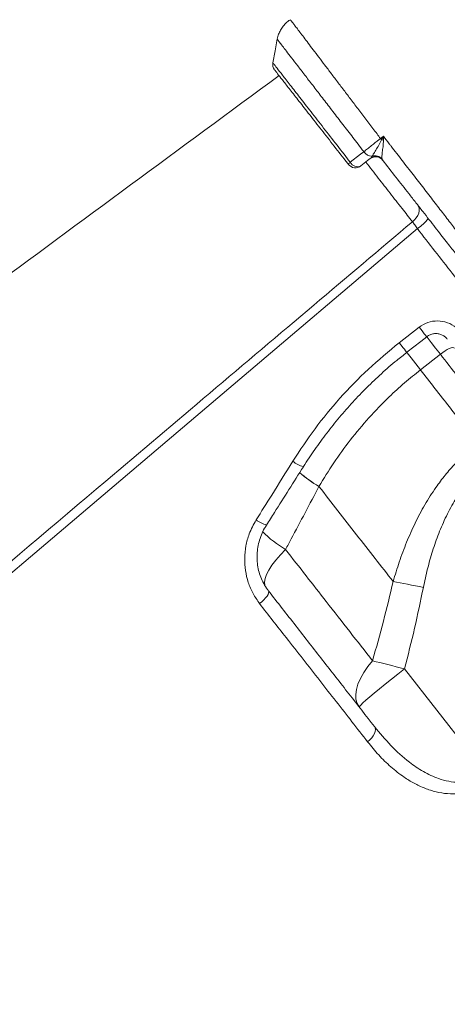
# Model space of a CAD drawing. Units: millimetres. Extents: x -39336 to 13671, y -10032 to 9482.
# Drawn here: x -24258 to -24114, y 6781 to 7114 of the extents above; entities that cross this region are included whole.
import ezdxf

# ---------------------------------------------------------------- set-up
doc = ezdxf.new("R2010")
doc.units = ezdxf.units.MM

msp = doc.modelspace()

# ---------------------------------------------------------------- linework, layer by layer
at = {"color": 7, "linetype": 'Continuous', "lineweight": 15}
for p, q in [((-24172.1, 7097.2), (-24172.1, 7097.2)), ((-24139.78, 7067.21), (-24139.5, 7067.51)), ((-24139.5, 7067.51), (-24139.15, 7068.01)), ((-24135.78, 7067.16), (-24135.65, 7066.79)), ((-24129.97, 7005.01), (-24123.23, 7010.27)), ((-24122.81, 6995.87), (-24116.08, 7001.13)), ((-24157.1, 6956.42), (-24157.1, 6956.42)), ((-24100.54, 6859.42), (-24128.18, 6894.81))]:
    msp.add_line(p, q, dxfattribs=at)
at = {"color": 7, "linetype": 'Continuous', "lineweight": 15, "flags": 128}
for points in [[(-24171.18, 7107.7), (-24171.94, 7103.61), (-24172.7, 7099.52)], [(-24171.18, 7107.67), (-24171.94, 7103.6), (-24172.7, 7099.53)], [(-24136.31, 7074.01), (-24135.84, 7074.38), (-24135.33, 7074.78)], [(-24146.51, 7065.99), (-24143.06, 7068.67), (-24141.94, 7069.55)], [(-24139.78, 7067.21), (-24140.65, 7066.53), (-24142.93, 7064.74)], [(-24123.69, 7051.48), (-24123.37, 7050.92), (-24123.22, 7050.28), (-24123.22, 7049.56), (-24123.4, 7048.79), (-24123.73, 7048.02), (-24124.2, 7047.25), (-24124.81, 7046.54), (-24125.51, 7045.88)], [(-24123.85, 7043.55), (-24191.29, 6986.34), (-24326.18, 6871.93), (-24509.27, 6716.64)], [(-24127.43, 7001.78), (-24122.72, 7005.46), (-24120.69, 7007.04)], [(-24111.33, 7003.18), (-24111.57, 7003.32), (-24111.94, 7003.34), (-24112.44, 7003.23), (-24113.05, 7003.01), (-24113.75, 7002.67), (-24114.51, 7002.23), (-24115.29, 7001.71), (-24116.08, 7001.13)], [(-24132.03, 6924.33), (-24130.87, 6924.11), (-24129.66, 6923.89), (-24128.42, 6923.65), (-24127.14, 6923.41), (-24125.83, 6923.15), (-24124.5, 6922.89), (-24123.16, 6922.63), (-24121.81, 6922.36)], [(-24174.19, 6921.2), (-24174.07, 6920.9), (-24174.11, 6920.49), (-24174.3, 6919.99), (-24174.65, 6919.41), (-24175.12, 6918.79), (-24175.71, 6918.14), (-24176.39, 6917.49), (-24177.15, 6916.86)], [(-24139, 6897.54), (-24140.61, 6895.57), (-24141.98, 6893.58), (-24143.1, 6891.61), (-24143.93, 6889.68), (-24144.46, 6887.83), (-24144.69, 6886.11), (-24144.61, 6884.53), (-24144.21, 6883.14), (-24143.51, 6881.94)], [(-24139, 6897.54), (-24137.79, 6897.24), (-24136.53, 6896.93), (-24135.21, 6896.6), (-24133.86, 6896.26), (-24132.47, 6895.91), (-24131.06, 6895.55), (-24129.63, 6895.18), (-24128.18, 6894.81)], [(-24143.51, 6881.94), (-24143.41, 6882.15), (-24143, 6882.6), (-24142.27, 6883.29), (-24141.24, 6884.2), (-24139.95, 6885.31), (-24138.4, 6886.61), (-24136.64, 6888.06), (-24134.69, 6889.64), (-24132.61, 6891.32), (-24130.42, 6893.05), (-24128.18, 6894.81)], [(-24138.34, 6875.32), (-24138.1, 6874.85), (-24138.02, 6874.29), (-24138.1, 6873.65), (-24138.34, 6872.95), (-24138.74, 6872.22), (-24139.27, 6871.5), (-24139.92, 6870.8), (-24140.65, 6870.16)]]:
    msp.add_lwpolyline(points, dxfattribs=at)
at = {"color": 8, "linetype": 'Continuous', "lineweight": 15, "flags": 128}
for points in [[(-24123.23, 7010.27), (-24122.59, 7009.45), (-24122, 7008.7), (-24121.5, 7008.06), (-24121.1, 7007.56), (-24120.84, 7007.22), (-24120.71, 7007.05), (-24120.69, 7007.04)], [(-24120.76, 7007.12), (-24120.59, 7006.91), (-24119.19, 7005.12), (-24117.68, 7003.18), (-24116.08, 7001.13)], [(-24129.97, 7005.01), (-24129.33, 7004.19), (-24128.74, 7003.44), (-24128.24, 7002.8), (-24127.85, 7002.3), (-24127.58, 7001.96), (-24127.45, 7001.79), (-24127.43, 7001.78)], [(-24122.81, 6995.87), (-24124.42, 6997.92), (-24125.93, 6999.86), (-24127.33, 7001.64), (-24127.5, 7001.86)], [(-24122.81, 6995.87), (-24124.42, 6997.92), (-24125.93, 6999.86), (-24127.33, 7001.64), (-24127.5, 7001.86)], [(-24168.38, 6935.14), (-24170.12, 6933.34), (-24171.66, 6931.56), (-24172.97, 6929.83), (-24174.03, 6928.2), (-24174.81, 6926.68), (-24175.32, 6925.31), (-24175.52, 6924.1), (-24175.43, 6923.1), (-24175.34, 6922.83)]]:
    msp.add_lwpolyline(points, dxfattribs=at)
at = {"color": 7, "linetype": 'Continuous', "lineweight": 15}
for centre, radius, start, end in [((-24169.73, 7099.05), 3, 171.1694, 218.009), ((-24202.98, 7021.63), 84.79, 37.7718, 38.1536), ((-24144.85, 7018.55), 55.74, 80.1097, 80.8192), ((-24139.15, 7071.3), 3.3, 212.1456, 269.9867), ((-24145.42, 7064.39), 1.94, 124.3173, 153.1429), ((-24144.08, 7067.22), 2.73, 206.9636, 294.7134), ((-24137.94, 7064.84), 3, 38, 128), ((-24137.98, 7064.94), 2.98, 38.2597, 120.4739), ((-24138.1, 7065.08), 3.11, 41.9209, 109.6793), ((-24144.78, 7067.11), 3, 218, 308), ((-24132.11, 7056.15), 15.07, 303.2634, 322.4644), ((-24132.76, 6996.96), 47.29, 229.2178, 239.0291)]:
    msp.add_arc(centre, radius, start, end, dxfattribs=at)
at = {"color": 8, "linetype": 'Continuous', "lineweight": 15}
for centre, radius, start, end in [((-24159.76, 6972.6), 9.83, 231.0709, 254.6838), ((-24132.76, 6996.96), 47.28, 229.2173, 239.0295), ((-24171.41, 6954.68), 11.81, 234.0226, 253.0026), ((-24151.28, 6965.04), 34.44, 223.7322, 240.2378)]:
    msp.add_arc(centre, radius, start, end, dxfattribs=at)
at = {"color": 7, "linetype": 'Continuous', "lineweight": 15}
for points, knots in [([(-24166.73, 7114.13), (-24166.9, 7114.03), (-24167.59, 7113.64), (-24168.59, 7112.7), (-24169.68, 7111.39), (-24170.46, 7109.99), (-24170.97, 7108.7), (-24171.12, 7107.87), (-24171.19, 7107.54)], [0, 0, 0, 0, 0.071156, 0.290414, 0.496748, 0.691699, 0.876517, 1, 1, 1, 1]), ([(-24147.15, 7065.26), (-24147.43, 7065.63), (-24149.24, 7067.94), (-24152.52, 7072.15), (-24156.82, 7077.65), (-24160.78, 7082.71), (-24164.29, 7087.21), (-24167.25, 7091), (-24169.59, 7093.99), (-24171.18, 7096.03), (-24172.04, 7097.12), (-24172.01, 7097.09), (-24172.01, 7097.08)], [0, 0, 0, 0, 0.021237, 0.134097, 0.246957, 0.360029, 0.473103, 0.586668, 0.70023, 0.813808, 0.927384, 1, 1, 1, 1]), ([(-24170.59, 7095.27), (-24237.47, 7045.99), (-24372.37, 6946.59), (-24507.29, 6847.21), (-24575.31, 6797.11)], [0, 0, 0, 0, 0.495774, 1, 1, 1, 1]), ([(-24141.94, 7069.55), (-24141.55, 7069.86), (-24140.77, 7070.49), (-24139.05, 7071.87), (-24137.49, 7073.09), (-24136.46, 7073.9), (-24136.31, 7074.01)], [0, 0, 0, 0, 0.245336, 0.500437, 0.927277, 1, 1, 1, 1]), ([(-24139.15, 7068.01), (-24139.02, 7068.21), (-24138.68, 7068.75), (-24137.92, 7070.01), (-24136.89, 7071.69), (-24136.27, 7072.94), (-24135.96, 7073.57)], [0, 0, 0, 0, 0.180792, 0.473943, 0.73336, 1, 1, 1, 1]), ([(-24135.96, 7073.57), (-24135.75, 7073.97), (-24135.54, 7074.37), (-24135.33, 7074.78), (-24135.33, 7074.78)], [0, 0, 0, 0, 0.986714, 1, 1, 1, 1]), ([(-24135.28, 7073.45), (-24135.33, 7072.69), (-24135.42, 7071.25), (-24135.73, 7069.3), (-24135.85, 7067.9), (-24135.8, 7067.36), (-24135.78, 7067.16)], [0, 0, 0, 0, 0.292922, 0.556245, 0.836977, 1, 1, 1, 1]), ([(-24135.33, 7074.78), (-24135.33, 7074.78), (-24135.31, 7074.34), (-24135.29, 7073.89), (-24135.28, 7073.45)], [0, 0, 0, 0, 0.011696, 1, 1, 1, 1]), ([(-24135.33, 7074.78), (-24134.67, 7073.93), (-24133.8, 7072.8), (-24131.68, 7070.06), (-24128.97, 7066.56), (-24125.29, 7061.8), (-24121.69, 7057.15), (-24118.24, 7052.69), (-24114.97, 7048.46), (-24111.92, 7044.52), (-24109.14, 7040.95), (-24106.64, 7037.72), (-24105.25, 7035.94), (-24104.56, 7035.04)], [0, 0, 0, 0, 0.0544955, 0.0723982, 0.175226, 0.278384, 0.3812128, 0.4842602, 0.5876382, 0.6906858, 0.7936796, 0.8970036, 1, 1, 1, 1]), ([(-24111.08, 7035.34), (-24112.03, 7036.56), (-24113.48, 7038.41), (-24115.86, 7041.46), (-24118.42, 7044.74), (-24121.26, 7048.38), (-24124.31, 7052.28), (-24127.31, 7056.12), (-24131.09, 7060.95), (-24134.12, 7064.83), (-24135.65, 7066.79)], [0, 0, 0, 0, 0.170603, 0.25845, 0.346298, 0.516908, 0.60478, 0.69265, 0.844586, 1, 1, 1, 1]), ([(-24511.28, 6719.46), (-24492.31, 6735.52), (-24432.78, 6785.94), (-24338.72, 6865.55), (-24240.21, 6948.89), (-24171.16, 7007.29), (-24136.63, 7036.49), (-24125.51, 7045.88)], [0, 0, 0, 0, 0.147562, 0.463123, 0.731561, 0.91359, 1, 1, 1, 1]), ([(-24125.51, 7045.88), (-24125.26, 7045.53), (-24124.76, 7044.83), (-24124.15, 7043.98), (-24123.85, 7043.55)], [0, 0, 0, 0, 0.500854, 1, 1, 1, 1]), ([(-24123.23, 7010.27), (-24122.28, 7010.87), (-24120.38, 7012.07), (-24116.98, 7012.54), (-24113.64, 7011.95), (-24110.92, 7010.47), (-24109.65, 7009.05), (-24109.13, 7008.47)], [0, 0, 0, 0, 0.209571, 0.419866, 0.632897, 0.849808, 1, 1, 1, 1]), ([(-24120.67, 7007.01), (-24120.49, 7007.16), (-24119.98, 7007.57), (-24118.97, 7007.96), (-24117.76, 7008.15), (-24116.53, 7008.04), (-24115.39, 7007.64), (-24114.41, 7007.03), (-24113.95, 7006.47), (-24113.74, 7006.22)], [0, 0, 0, 0, 0.089384, 0.240465, 0.394365, 0.549773, 0.706637, 0.867025, 1, 1, 1, 1]), ([(-24165.94, 6964.95), (-24163.5, 6968.65), (-24158.63, 6976.06), (-24150.05, 6986.45), (-24140.59, 6996.26), (-24133.51, 7002.1), (-24129.97, 7005.01)], [0, 0, 0, 0, 0.245982, 0.491957, 0.745979, 1, 1, 1, 1]), ([(-24162.35, 6963.11), (-24162.34, 6963.14), (-24161.14, 6965.12), (-24158.53, 6968.92), (-24154.5, 6974.5), (-24150.21, 6979.85), (-24145.7, 6984.99), (-24140.98, 6989.9), (-24136.02, 6994.59), (-24131.5, 6998.56), (-24128.55, 7000.85), (-24127.41, 7001.74)], [0, 0, 0, 0, 0.00157, 0.132932, 0.26462, 0.395901, 0.526163, 0.655886, 0.786162, 0.917173, 1, 1, 1, 1]), ([(-24116.08, 7001.13), (-24114.1, 6998.6), (-24109.83, 6993.14), (-24103.37, 6984.87), (-24098.96, 6979.22), (-24096.74, 6976.39)], [0, 0, 0, 0, 0.300875, 0.650027, 1, 1, 1, 1]), ([(-24157.1, 6956.42), (-24155.47, 6959.1), (-24152.22, 6964.47), (-24146.56, 6972.23), (-24140.31, 6979.71), (-24134.11, 6986.1), (-24128.26, 6991.48), (-24124.63, 6994.4), (-24122.81, 6995.87)], [0, 0, 0, 0, 0.181894, 0.363775, 0.550409, 0.737032, 0.868267, 1, 1, 1, 1]), ([(-24103.48, 6971.12), (-24106.64, 6975.16), (-24112.97, 6983.26), (-24119.53, 6991.66), (-24122.81, 6995.87)], [0, 0, 0, 0, 0.498801, 1, 1, 1, 1]), ([(-24103.48, 6971.12), (-24104.8, 6970.04), (-24107.43, 6967.89), (-24111.08, 6964.25), (-24114.48, 6960.34), (-24117.96, 6955.69), (-24121.39, 6950.29), (-24124.68, 6944.07), (-24127.54, 6937.6), (-24130.01, 6931), (-24131.36, 6926.53), (-24132.03, 6924.33)], [0, 0, 0, 0, 0.0915301, 0.1830652, 0.2767306, 0.3704077, 0.4955315, 0.6206899, 0.7484946, 0.8763224, 1, 1, 1, 1]), ([(-24178.35, 6945.12), (-24176.58, 6947.93), (-24172.44, 6954.53), (-24168.31, 6961.15), (-24165.94, 6964.95)], [0, 0, 0, 0, 0.426142, 1, 1, 1, 1]), ([(-24174.86, 6943.38), (-24173.95, 6944.81), (-24169.77, 6951.38), (-24165.61, 6957.97), (-24162.37, 6963.12)], [0, 0, 0, 0, 0.2181283, 1, 1, 1, 1]), ([(-24121.81, 6922.36), (-24121.37, 6924.43), (-24120.48, 6928.56), (-24118.76, 6934.63), (-24116.68, 6940.62), (-24114.14, 6946.48), (-24111.37, 6951.54), (-24108.53, 6955.78), (-24105.74, 6959.29), (-24102.62, 6962.59), (-24100.27, 6964.53), (-24099.1, 6965.51)], [0, 0, 0, 0, 0.127629, 0.253966, 0.380276, 0.509331, 0.638322, 0.727362, 0.816385, 0.908197, 1, 1, 1, 1]), ([(-24168.38, 6935.14), (-24167.75, 6936.33), (-24163.98, 6943.43), (-24160.22, 6950.51), (-24157.1, 6956.42)], [0, 0, 0, 0, 0.1675324, 1, 1, 1, 1]), ([(-24157.1, 6956.42), (-24154.95, 6953.67), (-24150.67, 6948.19), (-24144.36, 6940.11), (-24138.12, 6932.12), (-24134.06, 6926.93), (-24132.03, 6924.33)], [0, 0, 0, 0, 0.249027, 0.498051, 0.749026, 1, 1, 1, 1]), ([(-24177.15, 6916.86), (-24177.92, 6917.98), (-24179.48, 6920.2), (-24181.08, 6924), (-24182.04, 6928.03), (-24182.32, 6932.19), (-24181.88, 6936.37), (-24180.71, 6940.79), (-24179.19, 6943.58), (-24178.35, 6945.12)], [0, 0, 0, 0, 0.138656, 0.277314, 0.415463, 0.553608, 0.691412, 0.829203, 1, 1, 1, 1]), ([(-24174.25, 6921.33), (-24174.35, 6921.44), (-24174.94, 6922.14), (-24175.81, 6923.63), (-24176.83, 6925.76), (-24177.53, 6928.05), (-24177.95, 6930.43), (-24178.07, 6932.86), (-24177.88, 6935.31), (-24177.4, 6937.73), (-24176.6, 6940.08), (-24175.74, 6941.98), (-24175.05, 6943.02), (-24174.83, 6943.36)], [0, 0, 0, 0, 0.019088, 0.123016, 0.227113, 0.330629, 0.434343, 0.537808, 0.640681, 0.743531, 0.846456, 0.949222, 1, 1, 1, 1]), ([(-24139, 6897.54), (-24141.54, 6900.8), (-24146.65, 6907.33), (-24154.17, 6916.96), (-24161.42, 6926.23), (-24166.06, 6932.17), (-24168.38, 6935.14)], [0, 0, 0, 0, 0.271461, 0.543765, 0.771635, 1, 1, 1, 1]), ([(-24132.03, 6924.33), (-24133.1, 6919.84), (-24135.24, 6910.86), (-24137.74, 6901.98), (-24139, 6897.54)], [0, 0, 0, 0, 0.499813, 1, 1, 1, 1]), ([(-24174.19, 6921.2), (-24171.09, 6917.24), (-24164.89, 6909.31), (-24155.82, 6897.69), (-24146.92, 6886.3), (-24141.2, 6878.98), (-24138.34, 6875.32)], [0, 0, 0, 0, 0.248334, 0.496666, 0.748332, 1, 1, 1, 1]), ([(-24128.18, 6894.81), (-24127.02, 6899.38), (-24124.7, 6908.51), (-24122.77, 6917.74), (-24121.81, 6922.36)], [0, 0, 0, 0, 0.49981, 1, 1, 1, 1]), ([(-24140.65, 6870.16), (-24142.41, 6872.41), (-24145.92, 6876.9), (-24151.32, 6883.81), (-24156.83, 6890.86), (-24162.44, 6898.05), (-24169.18, 6906.67), (-24174.14, 6913.01), (-24177.15, 6916.86)], [0, 0, 0, 0, 0.15228, 0.304653, 0.457027, 0.610161, 0.763294, 1, 1, 1, 1]), ([(-24138.34, 6875.32), (-24136.53, 6873.12), (-24132.91, 6868.73), (-24127.32, 6863.71), (-24121.91, 6860), (-24117.41, 6857.89), (-24113.3, 6856.74), (-24110.13, 6856.4), (-24107.31, 6856.57), (-24105.08, 6857.05), (-24103.11, 6857.81), (-24101.65, 6858.6), (-24100.83, 6859.21), (-24100.54, 6859.42)], [0, 0, 0, 0, 0.1909017, 0.3815877, 0.5115386, 0.6412218, 0.7200445, 0.7986874, 0.8497699, 0.9007649, 0.9395136, 0.9782325, 1, 1, 1, 1]), ([(-24098.63, 6856.98), (-24099.47, 6856.38), (-24101.16, 6855.19), (-24103.94, 6853.91), (-24106.77, 6853.06), (-24110.05, 6852.54), (-24113.68, 6852.55), (-24117.62, 6853.2), (-24121.4, 6854.42), (-24125, 6856.12), (-24128.85, 6858.49), (-24132.87, 6861.65), (-24136.97, 6865.65), (-24139.43, 6868.66), (-24140.65, 6870.16)], [0, 0, 0, 0, 0.054681, 0.109404, 0.163899, 0.218455, 0.298955, 0.379604, 0.464547, 0.549812, 0.63494, 0.756462, 0.878308, 1, 1, 1, 1])]:
    msp.add_open_spline(points, degree=3, knots=knots, dxfattribs=at)
at = {"color": 8, "linetype": 'Continuous', "lineweight": 15}
for points, knots in [([(-24166.73, 7114.13), (-24166.74, 7114.14), (-24166.77, 7114.18), (-24166.59, 7113.94), (-24166.19, 7113.42), (-24165.55, 7112.57), (-24164.67, 7111.41), (-24163.57, 7109.96), (-24162.27, 7108.24), (-24160.77, 7106.26), (-24159.06, 7104), (-24157.17, 7101.51), (-24155.13, 7098.82), (-24152.95, 7095.93), (-24150.6, 7092.84), (-24148.14, 7089.59), (-24145.59, 7086.24), (-24142.97, 7082.79), (-24140.26, 7079.22), (-24138.02, 7076.26), (-24136.69, 7074.52), (-24136.31, 7074.01)], [0, 0, 0, 0, 0.015762, 0.073008, 0.128785, 0.184561, 0.241961, 0.299361, 0.35513, 0.410898, 0.468296, 0.525694, 0.581306, 0.636919, 0.694156, 0.751393, 0.806824, 0.862255, 0.919302, 0.976349, 1, 1, 1, 1]), ([(-24141.94, 7069.55), (-24142.28, 7070), (-24143.81, 7071.98), (-24146.49, 7075.46), (-24149.92, 7079.9), (-24153.22, 7084.18), (-24156.34, 7088.25), (-24159.26, 7092.04), (-24161.94, 7095.52), (-24164.33, 7098.62), (-24166.4, 7101.32), (-24168.14, 7103.57), (-24169.51, 7105.35), (-24170.49, 7106.62), (-24171.1, 7107.42), (-24171.17, 7107.5), (-24171.2, 7107.54)], [0, 0, 0, 0, 0.021962, 0.09684, 0.171961, 0.246842, 0.322068, 0.397537, 0.472764, 0.548306, 0.624091, 0.699632, 0.775238, 0.851086, 0.926691, 1, 1, 1, 1]), ([(-24172.58, 7099.47), (-24172.59, 7099.48), (-24172.61, 7099.5), (-24171.73, 7098.37), (-24170.07, 7096.24), (-24167.61, 7093.08), (-24164.52, 7089.11), (-24160.82, 7084.36), (-24156.69, 7079.06), (-24152.17, 7073.26), (-24148.72, 7068.83), (-24146.81, 7066.37), (-24146.51, 7065.99)], [0, 0, 0, 0, 0.070288, 0.18254, 0.298069, 0.410297, 0.525816, 0.637544, 0.752522, 0.864, 0.97872, 1, 1, 1, 1]), ([(-24125.51, 7045.88), (-24126.66, 7047.35), (-24128.99, 7050.32), (-24132.93, 7055.36), (-24137.05, 7060.63), (-24139.85, 7064.21), (-24141.26, 7066.02), (-24141.28, 7066.04)], [0, 0, 0, 0, 0.252711, 0.513709, 0.752327, 0.997864, 1, 1, 1, 1]), ([(-23963.31, 6838.08), (-23963.31, 6838.08), (-23963.24, 6838), (-23963.44, 6838.25), (-23963.87, 6838.8), (-23964.67, 6839.82), (-23965.87, 6841.37), (-23967.63, 6843.62), (-23970.06, 6846.73), (-23973.04, 6850.54), (-23976.57, 6855.06), (-23980.66, 6860.3), (-23985.23, 6866.14), (-23990.23, 6872.54), (-23995.64, 6879.47), (-24001.55, 6887.03), (-24007.95, 6895.22), (-24014.84, 6904.04), (-24022.06, 6913.28), (-24029.58, 6922.9), (-24037.36, 6932.87), (-24045.54, 6943.33), (-24054.09, 6954.27), (-24062.99, 6965.66), (-24071.35, 6976.36), (-24079.06, 6986.23), (-24086.08, 6995.21), (-24093.21, 7004.34), (-24101.86, 7015.41), (-24112.06, 7028.46), (-24119.91, 7038.51), (-24123.85, 7043.55)], [0, 0, 0, 0, 0.000041, 0.028439, 0.056838, 0.085441, 0.114044, 0.151337, 0.188659, 0.225953, 0.264329, 0.302737, 0.341114, 0.378412, 0.415739, 0.453037, 0.491419, 0.529832, 0.568214, 0.605512, 0.642839, 0.680138, 0.71852, 0.756933, 0.795315, 0.823673, 0.852031, 0.880592, 0.909154, 0.954473, 1, 1, 1, 1])]:
    msp.add_open_spline(points, degree=3, knots=knots, dxfattribs=at)

doc.saveas('drawing.dxf')
